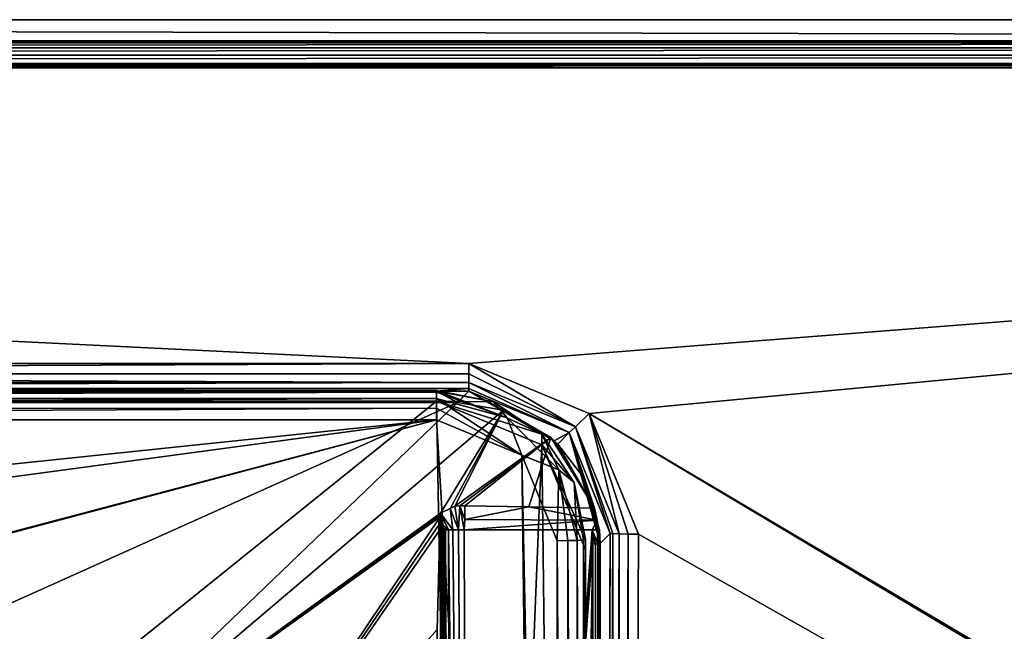
# Model space of a CAD drawing. Units: millimetres. Extents: x -350 to 350, y -700 to 10.
# Drawn here: x 49 to 119, y -43 to 0 of the extents above; entities that cross this region are included whole.
import ezdxf

# ---------------------------------------------------------------- set-up
doc = ezdxf.new("R2010")
doc.units = ezdxf.units.MM
doc.header["$LTSCALE"] = 81.481481
for name, color, linetype in [('104', 7, 'CONTINUOUS'), ('106', 7, 'CONTINUOUS'), ('110', 7, 'CONTINUOUS'), ('111', 7, 'CONTINUOUS'), ('112', 7, 'CONTINUOUS'), ('115', 7, 'CONTINUOUS'), ('119', 7, 'CONTINUOUS'), ('120', 7, 'CONTINUOUS'), ('121', 7, 'CONTINUOUS'), ('123', 7, 'CONTINUOUS'), ('18', 7, 'CONTINUOUS'), ('19', 7, 'CONTINUOUS'), ('20', 7, 'CONTINUOUS'), ('36', 7, 'CONTINUOUS'), ('39', 7, 'CONTINUOUS'), ('4', 7, 'CONTINUOUS'), ('40', 7, 'CONTINUOUS'), ('5', 7, 'CONTINUOUS'), ('6', 7, 'CONTINUOUS'), ('70', 7, 'CONTINUOUS'), ('71', 7, 'CONTINUOUS'), ('72', 7, 'CONTINUOUS'), ('73', 7, 'CONTINUOUS'), ('74', 7, 'CONTINUOUS'), ('83', 7, 'CONTINUOUS'), ('88', 7, 'CONTINUOUS'), ('89', 7, 'CONTINUOUS'), ('90', 7, 'CONTINUOUS'), ('93', 7, 'CONTINUOUS')]:
    doc.layers.add(name, color=color, linetype=linetype)

msp = doc.modelspace()

# ---------------------------------------------------------------- linework, layer by layer
at = {"layer": '104', "color": 9, "linetype": 'Continuous'}
for points in [[(89.952, -36, 13.024), (89.474, -36, 13.024), (89.822, -36, 13.163), (89.952, -36, 13.024)], [(89.952, -36, 13.024), (89.822, -36, 13.163), (89.965, -36, 13.262), (89.952, -36, 13.024)], [(89.979, -36, 13.5), (89.965, -36, 13.262), (89.822, -36, 13.163), (89.979, -36, 13.5)]]:
    msp.add_3dface(points, dxfattribs=at)
at = {"layer": '106', "color": 9, "linetype": 'Continuous'}
for points in [[(346.51, -1.493, 28.484), (348, 0), (-348, 0), (346.51, -1.493, 28.484)], [(-346.51, -1.493, 28.484), (346.51, -1.493, 28.484), (-348, 0), (-346.51, -1.493, 28.484)]]:
    msp.add_3dface(points, dxfattribs=at)
at = {"layer": '110', "color": 7, "linetype": 'Continuous', "true_color": 0xebebeb}
for points in [[(-79.5, -26.151, 28.489), (-79.5, -26.282, 29.311), (78.5, -26.151, 28.489), (-79.5, -26.151, 28.489)], [(78.5, -26.151, 28.489), (-79.5, -26.282, 29.311), (78.5, -26.279, 29.304), (78.5, -26.151, 28.489)], [(-79.5, -26.282, 29.311), (-79.5, -26.725, 29.998), (78.5, -26.279, 29.304), (-79.5, -26.282, 29.311)], [(-79.5, -26.725, 29.998), (78.5, -26.725, 29.998), (78.5, -26.279, 29.304), (-79.5, -26.725, 29.998)], [(-79.5, -26.725, 29.998), (-79.5, -27.423, 30.458), (78.5, -26.725, 29.998), (-79.5, -26.725, 29.998)], [(78.5, -26.725, 29.998), (-79.5, -27.423, 30.458), (78.5, -27.413, 30.454), (78.5, -26.725, 29.998)], [(-79.5, -27.423, 30.458), (-79.5, -28.226, 30.593), (78.5, -27.413, 30.454), (-79.5, -27.423, 30.458)], [(78.5, -27.413, 30.454), (-79.5, -28.226, 30.593), (78.5, -28.226, 30.593), (78.5, -27.413, 30.454)]]:
    msp.add_3dface(points, dxfattribs=at)
at = {"layer": '111', "color": 7, "linetype": 'Continuous', "true_color": 0xebebeb}
for points in [[(78.5, -26.151, 28.489), (78.5, -26.279, 29.304), (83.485, -28.079, 29.955), (78.5, -26.151, 28.489)], [(78.5, -26.151, 28.489), (83.485, -28.079, 29.955), (82.517, -26.952, 28.472), (78.5, -26.151, 28.489)], [(78.5, -26.279, 29.304), (78.5, -26.725, 29.998), (83.485, -28.079, 29.955), (78.5, -26.279, 29.304)], [(78.5, -26.725, 29.998), (78.5, -27.413, 30.454), (84.504, -30.718, 30.497), (78.5, -26.725, 29.998)], [(78.5, -26.725, 29.998), (84.504, -30.718, 30.497), (83.485, -28.079, 29.955), (78.5, -26.725, 29.998)], [(82.517, -26.952, 28.472), (83.485, -28.079, 29.955), (85.925, -29.235, 28.424), (82.517, -26.952, 28.472)], [(78.5, -27.413, 30.454), (78.5, -28.226, 30.593), (84.504, -30.718, 30.497), (78.5, -27.413, 30.454)], [(83.485, -28.079, 29.955), (84.504, -30.718, 30.497), (87.113, -31.749, 29.838), (83.485, -28.079, 29.955)], [(83.485, -28.079, 29.955), (87.113, -31.749, 29.838), (85.925, -29.235, 28.424), (83.485, -28.079, 29.955)], [(85.925, -29.235, 28.424), (87.113, -31.749, 29.838), (88.2, -32.649, 28.352), (85.925, -29.235, 28.424)], [(84.504, -30.718, 30.497), (87, -36.754, 30.265), (87.113, -31.749, 29.838), (84.504, -30.718, 30.497)], [(87.113, -31.749, 29.838), (87, -36.754, 30.265), (87.765, -36.749, 30.113), (87.113, -31.749, 29.838)], [(88.414, -36.732, 29.68), (87.113, -31.749, 29.838), (87.765, -36.749, 30.113), (88.414, -36.732, 29.68)], [(87.113, -31.749, 29.838), (88.414, -36.732, 29.68), (88.2, -32.649, 28.352), (87.113, -31.749, 29.838)], [(88.2, -32.649, 28.352), (88.414, -36.732, 29.68), (88.848, -36.707, 29.031), (88.2, -32.649, 28.352)], [(89, -36.678, 28.266), (88.2, -32.649, 28.352), (88.848, -36.707, 29.031), (89, -36.678, 28.266)]]:
    msp.add_3dface(points, dxfattribs=at)
at = {"layer": '112', "color": 7, "linetype": 'Continuous', "true_color": 0xebebeb}
for points in [[(87.765, -36.749, 30.113), (87, -36.754, 30.265), (87.757, -152.139, 25.683), (87.765, -36.749, 30.113)], [(87.757, -152.139, 25.683), (87, -36.754, 30.265), (87, -152.144, 25.832), (87.757, -152.139, 25.683)], [(88.414, -152.122, 25.247), (87.765, -36.749, 30.113), (87.757, -152.139, 25.683), (88.414, -152.122, 25.247)], [(88.414, -36.732, 29.68), (87.765, -36.749, 30.113), (88.414, -152.122, 25.247), (88.414, -36.732, 29.68)], [(88.848, -36.707, 29.031), (88.414, -36.732, 29.68), (88.846, -152.097, 24.604), (88.848, -36.707, 29.031)], [(88.414, -36.732, 29.68), (88.414, -152.122, 25.247), (88.846, -152.097, 24.604), (88.414, -36.732, 29.68)], [(89, -152.068, 23.834), (88.848, -36.707, 29.031), (88.846, -152.097, 24.604), (89, -152.068, 23.834)], [(89, -36.678, 28.266), (88.848, -36.707, 29.031), (89, -152.068, 23.834), (89, -36.678, 28.266)]]:
    msp.add_3dface(points, dxfattribs=at)
at = {"layer": '115', "color": 7, "linetype": 'Continuous', "true_color": 0xebebeb}
for points in [[(89, -36.678, 28.266), (89, -152.068, 23.834), (89, -37.396, 14.555), (89, -36.678, 28.266)], [(89, -37.396, 14.555), (89, -152.068, 23.834), (89, -152.239, 20.573), (89, -37.396, 14.555)]]:
    msp.add_3dface(points, dxfattribs=at)
at = {"layer": '119', "color": 7, "linetype": 'Continuous', "true_color": 0xebebeb}
for points in [[(-79.5, -28.226, 30.593), (-85.504, -30.718, 30.497), (86, -153.148, 25.794), (-79.5, -28.226, 30.593)], [(78.5, -28.226, 30.593), (-79.5, -28.226, 30.593), (1.914, -36.228, 30.285), (78.5, -28.226, 30.593)], [(-79.5, -28.226, 30.593), (86, -153.148, 25.794), (-11.959, -48.7, 29.806), (-79.5, -28.226, 30.593)], [(5.223, -38.092, 30.214), (78.5, -28.226, 30.593), (1.914, -36.228, 30.285), (5.223, -38.092, 30.214)], [(11.947, -45.79, 29.918), (78.5, -28.226, 30.593), (5.223, -38.092, 30.214), (11.947, -45.79, 29.918)], [(12, -45.921, 29.913), (78.5, -28.226, 30.593), (11.947, -45.79, 29.918), (12, -45.921, 29.913)], [(86, -153.148, 25.794), (78.5, -28.226, 30.593), (12, -45.921, 29.913), (86, -153.148, 25.794)], [(84.504, -30.718, 30.497), (78.5, -28.226, 30.593), (86, -153.148, 25.794), (84.504, -30.718, 30.497)], [(-85.504, -30.718, 30.497), (-87, -153.148, 25.794), (86, -153.148, 25.794), (-85.504, -30.718, 30.497)], [(87, -36.754, 30.265), (84.504, -30.718, 30.497), (87, -152.144, 25.832), (87, -36.754, 30.265)], [(87, -152.144, 25.832), (84.504, -30.718, 30.497), (86.706, -152.855, 25.805), (87, -152.144, 25.832)], [(84.504, -30.718, 30.497), (86, -153.148, 25.794), (86.706, -152.855, 25.805), (84.504, -30.718, 30.497)]]:
    msp.add_3dface(points, dxfattribs=at)
at = {"layer": '120', "color": 7, "linetype": 'Continuous', "true_color": 0xebebeb}
for points in [[(78.5, -26.2, 27.562), (78.5, -26.151, 28.489), (82.517, -26.952, 28.472), (78.5, -26.2, 27.562)], [(78.5, -26.911, 14.005), (78.5, -26.2, 27.562), (82.517, -26.952, 28.472), (78.5, -26.911, 14.005)], [(78.5, -26.911, 14.005), (82.517, -26.952, 28.472), (85.925, -29.235, 28.424), (78.5, -26.911, 14.005)], [(78.5, -26.911, 14.005), (85.925, -29.235, 28.424), (85.925, -29.982, 14.166), (78.5, -26.911, 14.005)], [(85.925, -29.235, 28.424), (88.2, -32.649, 28.352), (85.925, -29.982, 14.166), (85.925, -29.235, 28.424)], [(88.2, -32.649, 28.352), (89, -36.678, 28.266), (85.925, -29.982, 14.166), (88.2, -32.649, 28.352)], [(89, -36.678, 28.266), (89, -37.396, 14.555), (85.925, -29.982, 14.166), (89, -36.678, 28.266)]]:
    msp.add_3dface(points, dxfattribs=at)
at = {"layer": '121', "color": 7, "linetype": 'Continuous', "true_color": 0xebebeb}
for points in [[(78.5, -26.2, 27.562), (-79.5, -26.2, 27.562), (78.5, -26.151, 28.489), (78.5, -26.2, 27.562)], [(-79.5, -26.2, 27.562), (-79.5, -26.151, 28.489), (78.5, -26.151, 28.489), (-79.5, -26.2, 27.562)]]:
    msp.add_3dface(points, dxfattribs=at)
at = {"layer": '123', "color": 7, "linetype": 'Continuous', "true_color": 0xebebeb}
for points in [[(-79.5, -26.911, 14.005), (78.5, -26.911, 14.005), (-80.5, -154.871, 20.711), (-79.5, -26.911, 14.005)], [(-80.5, -154.871, 20.711), (78.5, -26.911, 14.005), (80.852, -154.871, 20.711), (-80.5, -154.871, 20.711)], [(80.852, -154.871, 20.711), (78.5, -26.911, 14.005), (85.925, -29.982, 14.166), (80.852, -154.871, 20.711)], [(87.432, -154.871, 20.711), (80.852, -154.871, 20.711), (85.925, -29.982, 14.166), (87.432, -154.871, 20.711)], [(89, -37.396, 14.555), (87.432, -154.871, 20.711), (85.925, -29.982, 14.166), (89, -37.396, 14.555)], [(87.432, -154.871, 20.711), (89, -37.396, 14.555), (88.578, -153.772, 20.654), (87.432, -154.871, 20.711)], [(89, -37.396, 14.555), (89, -152.239, 20.573), (88.578, -153.772, 20.654), (89, -37.396, 14.555)]]:
    msp.add_3dface(points, dxfattribs=at)
at = {"layer": '18', "color": 9, "linetype": 'Continuous'}
for points in [[(90.18, -154.993, 24.156), (90.745, -36.237, 27.249), (90.025, -36.954, 13.561), (90.18, -154.993, 24.156)], [(90.025, -154.993, 21.194), (90.18, -154.993, 24.156), (90.025, -36.954, 13.561), (90.025, -154.993, 21.194)]]:
    msp.add_3dface(points, dxfattribs=at)
at = {"layer": '19', "color": 9, "linetype": 'Continuous'}
for points in [[(83.206, -27.538, 12.278), (80.775, -26.2, 27.562), (79.972, -27, 12.299), (83.206, -27.538, 12.278)], [(87.842, -29.133, 27.514), (80.775, -26.2, 27.562), (86.799, -29.703, 12.221), (87.842, -29.133, 27.514)], [(86.799, -29.703, 12.221), (80.775, -26.2, 27.562), (86.547, -29.475, 12.215), (86.799, -29.703, 12.221)], [(86.547, -29.475, 12.215), (80.775, -26.2, 27.562), (83.206, -27.538, 12.278), (86.547, -29.475, 12.215)], [(87.043, -29.939, 12.227), (87.842, -29.133, 27.514), (86.799, -29.703, 12.221), (87.043, -29.939, 12.227)], [(88.637, -32.022, 12.264), (87.842, -29.133, 27.514), (87.043, -29.939, 12.227), (88.637, -32.022, 12.264)], [(90.745, -36.237, 27.249), (87.842, -29.133, 27.514), (90.025, -36.954, 13.561), (90.745, -36.237, 27.249)], [(90.025, -36.954, 13.561), (87.842, -29.133, 27.514), (90.013, -36.476, 13.53), (90.025, -36.954, 13.561)], [(90.013, -36.476, 13.53), (87.842, -29.133, 27.514), (89.979, -36, 13.5), (90.013, -36.476, 13.53)], [(89.979, -36, 13.5), (87.842, -29.133, 27.514), (89.965, -36, 13.262), (89.979, -36, 13.5)], [(89.965, -36, 13.262), (87.842, -29.133, 27.514), (89.952, -36, 13.024), (89.965, -36, 13.262)], [(89.952, -36, 13.024), (87.842, -29.133, 27.514), (89.829, -35.309, 12.486), (89.952, -36, 13.024)], [(89.829, -35.309, 12.486), (87.842, -29.133, 27.514), (89.631, -34.45, 12.285), (89.829, -35.309, 12.486)], [(89.631, -34.45, 12.285), (87.842, -29.133, 27.514), (88.637, -32.022, 12.264), (89.631, -34.45, 12.285)]]:
    msp.add_3dface(points, dxfattribs=at)
at = {"layer": '20', "color": 9, "linetype": 'Continuous'}
for points in [[(80.775, -26.2, 27.562), (78.5, -26.2, 27.562), (79.972, -27, 12.299), (80.775, -26.2, 27.562)], [(79.972, -27, 12.299), (78.5, -26.2, 27.562), (78.5, -26.911, 14.005), (79.972, -27, 12.299)], [(39.986, -27, 12.299), (78.5, -26.911, 14.005), (-79.5, -26.911, 14.005), (39.986, -27, 12.299)], [(79.972, -27, 12.299), (78.5, -26.911, 14.005), (39.986, -27, 12.299), (79.972, -27, 12.299)]]:
    msp.add_3dface(points, dxfattribs=at)
at = {"layer": '36', "color": 9, "linetype": 'Continuous'}
for points in [[(346.51, -1.635, 29.065), (346.51, -1.493, 28.484), (-346.51, -1.635, 29.065), (346.51, -1.635, 29.065)], [(346.51, -1.493, 28.484), (-346.51, -1.493, 28.484), (-346.51, -1.635, 29.065), (346.51, -1.493, 28.484)], [(346.51, -1.989, 29.561), (346.51, -1.635, 29.065), (-346.51, -1.989, 29.561), (346.51, -1.989, 29.561)], [(-346.51, -1.989, 29.561), (346.51, -1.635, 29.065), (-346.51, -1.635, 29.065), (-346.51, -1.989, 29.561)], [(346.51, -2.5, 29.887), (346.51, -1.989, 29.561), (-346.51, -2.5, 29.887), (346.51, -2.5, 29.887)], [(346.51, -1.989, 29.561), (-346.51, -1.989, 29.561), (-346.51, -2.5, 29.887), (346.51, -1.989, 29.561)], [(346.51, -3.091, 30), (346.51, -2.5, 29.887), (-346.51, -3.091, 30), (346.51, -3.091, 30)], [(-346.51, -3.091, 30), (346.51, -2.5, 29.887), (-346.51, -2.5, 29.887), (-346.51, -3.091, 30)]]:
    msp.add_3dface(points, dxfattribs=at)
at = {"layer": '39', "color": 9, "linetype": 'Continuous'}
for points in [[(348, 0), (348.003, -700), (-348.003, -700), (348, 0)], [(-348, 0), (348, 0), (-348.003, -700), (-348, 0)]]:
    msp.add_3dface(points, dxfattribs=at)
at = {"layer": '4', "color": 9, "linetype": 'Continuous'}
for points in [[(90.18, -154.993, 24.156), (90.361, -155.013, 24.889), (90.745, -36.237, 27.249), (90.18, -154.993, 24.156)], [(90.745, -36.237, 27.249), (90.361, -155.013, 24.889), (90.928, -36.257, 27.986), (90.745, -36.237, 27.249)], [(90.361, -155.013, 24.889), (90.801, -155.031, 25.502), (90.928, -36.257, 27.986), (90.361, -155.013, 24.889)], [(90.928, -36.257, 27.986), (90.801, -155.031, 25.502), (91.365, -36.275, 28.594), (90.928, -36.257, 27.986)], [(91.365, -36.275, 28.594), (90.801, -155.031, 25.502), (91.436, -155.045, 25.908), (91.365, -36.275, 28.594)], [(92.008, -36.288, 29.004), (91.365, -36.275, 28.594), (91.436, -155.045, 25.908), (92.008, -36.288, 29.004)], [(92.177, -155.052, 26.051), (92.008, -36.288, 29.004), (91.436, -155.045, 25.908), (92.177, -155.052, 26.051)], [(92.008, -36.288, 29.004), (92.177, -155.052, 26.051), (92.742, -36.295, 29.143), (92.008, -36.288, 29.004)]]:
    msp.add_3dface(points, dxfattribs=at)
at = {"layer": '40', "color": 9, "linetype": 'Continuous'}
for points in [[(346.792, -3.207, 30), (346.51, -3.091, 30), (-346.793, -3.208, 30), (346.792, -3.207, 30)], [(346.51, -3.091, 30), (-346.51, -3.091, 30), (-346.793, -3.208, 30), (346.51, -3.091, 30)], [(346.792, -3.207, 30), (-346.793, -3.208, 30), (-346.6, -3.4, 30), (346.792, -3.207, 30)], [(346.792, -3.207, 30), (-346.6, -3.4, 30), (346.6, -3.4, 30), (346.792, -3.207, 30)]]:
    msp.add_3dface(points, dxfattribs=at)
at = {"layer": '5', "color": 9, "linetype": 'Continuous'}
for points in [[(89.263, -27.785, 29.365), (80.775, -24.255, 29.457), (88.306, -28.716, 28.821), (89.263, -27.785, 29.365)], [(88.306, -28.716, 28.821), (80.775, -24.255, 29.457), (80.775, -24.973, 29.303), (88.306, -28.716, 28.821)], [(80.775, -25.598, 28.89), (88.306, -28.716, 28.821), (80.775, -24.973, 29.303), (80.775, -25.598, 28.89)], [(88.306, -28.716, 28.821), (80.775, -25.598, 28.89), (87.842, -29.133, 27.514), (88.306, -28.716, 28.821)], [(87.842, -29.133, 27.514), (80.775, -25.598, 28.89), (80.775, -26.022, 28.288), (87.842, -29.133, 27.514)], [(80.775, -26.2, 27.562), (87.842, -29.133, 27.514), (80.775, -26.022, 28.288), (80.775, -26.2, 27.562)], [(91.365, -36.275, 28.594), (89.263, -27.785, 29.365), (88.306, -28.716, 28.821), (91.365, -36.275, 28.594)], [(91.365, -36.275, 28.594), (92.008, -36.288, 29.004), (89.263, -27.785, 29.365), (91.365, -36.275, 28.594)], [(92.008, -36.288, 29.004), (92.742, -36.295, 29.143), (89.263, -27.785, 29.365), (92.008, -36.288, 29.004)], [(90.745, -36.237, 27.249), (88.306, -28.716, 28.821), (87.842, -29.133, 27.514), (90.745, -36.237, 27.249)], [(90.745, -36.237, 27.249), (90.928, -36.257, 27.986), (88.306, -28.716, 28.821), (90.745, -36.237, 27.249)], [(90.928, -36.257, 27.986), (91.365, -36.275, 28.594), (88.306, -28.716, 28.821), (90.928, -36.257, 27.986)]]:
    msp.add_3dface(points, dxfattribs=at)
at = {"layer": '6', "color": 9, "linetype": 'Continuous'}
for points in [[(80.775, -24.973, 29.303), (80.775, -24.255, 29.457), (-80, -24.973, 29.303), (80.775, -24.973, 29.303)], [(-80, -24.973, 29.303), (80.775, -24.255, 29.457), (-80, -24.255, 29.457), (-80, -24.973, 29.303)], [(80.775, -25.598, 28.89), (80.775, -24.973, 29.303), (-80, -24.973, 29.303), (80.775, -25.598, 28.89)], [(-80, -25.598, 28.89), (80.775, -25.598, 28.89), (-80, -24.973, 29.303), (-80, -25.598, 28.89)], [(80.775, -26.022, 28.288), (80.775, -25.598, 28.89), (-80, -26.023, 28.287), (80.775, -26.022, 28.288)], [(-80, -26.023, 28.287), (80.775, -25.598, 28.89), (-80, -25.598, 28.89), (-80, -26.023, 28.287)], [(-79.5, -26.2, 27.562), (80.775, -26.022, 28.288), (-80, -26.2, 27.562), (-79.5, -26.2, 27.562)], [(-80, -26.2, 27.562), (80.775, -26.022, 28.288), (-80, -26.023, 28.287), (-80, -26.2, 27.562)], [(78.5, -26.2, 27.562), (80.775, -26.022, 28.288), (-79.5, -26.2, 27.562), (78.5, -26.2, 27.562)], [(80.775, -26.2, 27.562), (80.775, -26.022, 28.288), (78.5, -26.2, 27.562), (80.775, -26.2, 27.562)]]:
    msp.add_3dface(points, dxfattribs=at)
at = {"layer": '70', "color": 9, "linetype": 'Continuous'}
for points in [[(80.498, -34.287, 12.061), (80.478, -35.269, 12.319), (85.012, -34.359, 12.172), (80.498, -34.287, 12.061)], [(80.478, -35.269, 12.319), (89.829, -35.309, 12.486), (85.012, -34.359, 12.172), (80.478, -35.269, 12.319)], [(89.829, -35.309, 12.486), (89.631, -34.45, 12.285), (85.012, -34.359, 12.172), (89.829, -35.309, 12.486)], [(80.451, -36, 13.024), (89.829, -35.309, 12.486), (80.478, -35.269, 12.319), (80.451, -36, 13.024)], [(89.474, -36, 13.024), (89.829, -35.309, 12.486), (80.451, -36, 13.024), (89.474, -36, 13.024)], [(89.952, -36, 13.024), (89.829, -35.309, 12.486), (89.474, -36, 13.024), (89.952, -36, 13.024)]]:
    msp.add_3dface(points, dxfattribs=at)
at = {"layer": '71', "color": 9, "linetype": 'Continuous'}
for points in [[(79.463, -34.477, 12.042), (78.767, -34.809, 12.029), (79.645, -35.999, 12.853), (79.463, -34.477, 12.042)], [(79.777, -34.329, 12.043), (79.463, -34.477, 12.042), (80.041, -35.999, 12.98), (79.777, -34.329, 12.043)], [(80.041, -35.999, 12.98), (79.463, -34.477, 12.042), (79.645, -35.999, 12.853), (80.041, -35.999, 12.98)], [(80.128, -34.295, 12.052), (79.777, -34.329, 12.043), (80.041, -35.999, 12.98), (80.128, -34.295, 12.052)], [(80.451, -36, 13.024), (80.128, -34.295, 12.052), (80.041, -35.999, 12.98), (80.451, -36, 13.024)], [(80.478, -35.269, 12.319), (80.498, -34.287, 12.061), (80.128, -34.295, 12.052), (80.478, -35.269, 12.319)], [(80.451, -36, 13.024), (80.478, -35.269, 12.319), (80.128, -34.295, 12.052), (80.451, -36, 13.024)], [(79.645, -35.999, 12.853), (78.767, -34.809, 12.029), (79.329, -35.998, 12.677), (79.645, -35.999, 12.853)], [(79.329, -35.998, 12.677), (78.767, -34.809, 12.029), (78.862, -35.586, 12.211), (79.329, -35.998, 12.677)], [(78.979, -35.866, 12.367), (79.329, -35.998, 12.677), (78.862, -35.586, 12.211), (78.979, -35.866, 12.367)], [(79.061, -35.967, 12.457), (79.329, -35.998, 12.677), (78.979, -35.866, 12.367), (79.061, -35.967, 12.457)], [(79.115, -36, 12.51), (79.329, -35.998, 12.677), (79.061, -35.967, 12.457), (79.115, -36, 12.51)]]:
    msp.add_3dface(points, dxfattribs=at)
at = {"layer": '72', "color": 9, "linetype": 'Continuous'}
for points in [[(79.972, -27, 12.299), (39.986, -27, 12.299), (40.579, -44.696, 11.339), (79.972, -27, 12.299)], [(79.972, -27, 12.299), (40.579, -44.696, 11.339), (50.454, -55.353, 11.325), (79.972, -27, 12.299)], [(83.206, -27.538, 12.278), (79.972, -27, 12.299), (50.454, -55.353, 11.325), (83.206, -27.538, 12.278)], [(83.206, -27.538, 12.278), (50.454, -55.353, 11.325), (78.767, -34.809, 12.029), (83.206, -27.538, 12.278)], [(83.206, -27.538, 12.278), (78.767, -34.809, 12.029), (79.463, -34.477, 12.042), (83.206, -27.538, 12.278)], [(83.206, -27.538, 12.278), (79.463, -34.477, 12.042), (79.777, -34.329, 12.043), (83.206, -27.538, 12.278)], [(86.547, -29.475, 12.215), (83.206, -27.538, 12.278), (79.777, -34.329, 12.043), (86.547, -29.475, 12.215)], [(78.767, -34.809, 12.029), (50.454, -55.353, 11.325), (78.76, -34.937, 12.025), (78.767, -34.809, 12.029)], [(78.76, -34.937, 12.025), (50.454, -55.353, 11.325), (78.753, -35.065, 12.021), (78.76, -34.937, 12.025)]]:
    msp.add_3dface(points, dxfattribs=at)
at = {"layer": '73', "color": 9, "linetype": 'Continuous'}
for points in [[(86.547, -29.475, 12.215), (79.777, -34.329, 12.043), (80.128, -34.295, 12.052), (86.547, -29.475, 12.215)], [(80.498, -34.287, 12.061), (86.547, -29.475, 12.215), (80.128, -34.295, 12.052), (80.498, -34.287, 12.061)], [(86.547, -29.475, 12.215), (80.498, -34.287, 12.061), (85.012, -34.359, 12.172), (86.547, -29.475, 12.215)], [(89.631, -34.45, 12.285), (86.547, -29.475, 12.215), (85.012, -34.359, 12.172), (89.631, -34.45, 12.285)], [(89.631, -34.45, 12.285), (86.799, -29.703, 12.221), (86.547, -29.475, 12.215), (89.631, -34.45, 12.285)], [(89.631, -34.45, 12.285), (87.043, -29.939, 12.227), (86.799, -29.703, 12.221), (89.631, -34.45, 12.285)], [(89.631, -34.45, 12.285), (88.637, -32.022, 12.264), (87.043, -29.939, 12.227), (89.631, -34.45, 12.285)]]:
    msp.add_3dface(points, dxfattribs=at)
at = {"layer": '74', "color": 9, "linetype": 'Continuous'}
for points in [[(50.454, -55.353, 11.325), (57.183, -67.172, 11.332), (78.753, -35.065, 12.021), (50.454, -55.353, 11.325)], [(78.753, -35.065, 12.021), (57.183, -67.172, 11.332), (78.735, -35.531, 12.02), (78.753, -35.065, 12.021)], [(78.735, -35.531, 12.02), (57.183, -67.172, 11.332), (78.718, -36, 12.018), (78.735, -35.531, 12.02)], [(78.718, -36, 12.018), (57.183, -67.172, 11.332), (78.545, -43.015, 11.995), (78.718, -36, 12.018)], [(78.545, -43.015, 11.995), (57.183, -67.172, 11.332), (78.504, -49.177, 11.977), (78.545, -43.015, 11.995)]]:
    msp.add_3dface(points, dxfattribs=at)
at = {"layer": '83', "color": 9, "linetype": 'Continuous'}
for points in [[(-80, -24.255, 29.457), (80.775, -24.255, 29.457), (-346.6, -3.4, 30), (-80, -24.255, 29.457)], [(-346.6, -3.4, 30), (80.775, -24.255, 29.457), (346.6, -3.4, 30), (-346.6, -3.4, 30)], [(80.775, -24.255, 29.457), (89.263, -27.785, 29.365), (346.6, -3.4, 30), (80.775, -24.255, 29.457)], [(89.263, -27.785, 29.365), (305.12, -155.561, 26.037), (346.6, -3.4, 30), (89.263, -27.785, 29.365)], [(302.5, -155.052, 26.051), (305.12, -155.561, 26.037), (89.263, -27.785, 29.365), (302.5, -155.052, 26.051)], [(92.742, -36.295, 29.143), (302.5, -155.052, 26.051), (89.263, -27.785, 29.365), (92.742, -36.295, 29.143)], [(92.177, -155.052, 26.051), (302.5, -155.052, 26.051), (92.742, -36.295, 29.143), (92.177, -155.052, 26.051)]]:
    msp.add_3dface(points, dxfattribs=at)
at = {"layer": '88', "color": 9, "linetype": 'Continuous'}
for points in [[(89.526, -36.985, 13.088), (89.71, -154.88, 20.747), (89.711, -36.982, 13.123), (89.526, -36.985, 13.088)], [(89.526, -154.871, 20.711), (89.71, -154.88, 20.747), (89.526, -36.985, 13.088), (89.526, -154.871, 20.711)], [(89.71, -154.88, 20.747), (89.87, -154.906, 20.851), (89.711, -36.982, 13.123), (89.71, -154.88, 20.747)], [(89.87, -154.906, 20.851), (89.87, -36.976, 13.225), (89.711, -36.982, 13.123), (89.87, -154.906, 20.851)], [(89.87, -36.976, 13.225), (89.98, -154.946, 21.007), (89.98, -36.966, 13.378), (89.87, -36.976, 13.225)], [(89.87, -154.906, 20.851), (89.98, -154.946, 21.007), (89.87, -36.976, 13.225), (89.87, -154.906, 20.851)], [(90.025, -154.993, 21.194), (90.025, -36.954, 13.561), (89.98, -36.966, 13.378), (90.025, -154.993, 21.194)], [(89.98, -154.946, 21.007), (90.025, -154.993, 21.194), (89.98, -36.966, 13.378), (89.98, -154.946, 21.007)]]:
    msp.add_3dface(points, dxfattribs=at)
at = {"layer": '89', "color": 9, "linetype": 'Continuous'}
for points in [[(89.87, -36.976, 13.225), (89.474, -36, 13.024), (89.711, -36.982, 13.123), (89.87, -36.976, 13.225)], [(89.474, -36, 13.024), (89.87, -36.976, 13.225), (89.822, -36, 13.163), (89.474, -36, 13.024)], [(89.711, -36.982, 13.123), (89.474, -36, 13.024), (89.513, -36.492, 13.056), (89.711, -36.982, 13.123)], [(90.025, -36.954, 13.561), (90.013, -36.476, 13.53), (89.822, -36, 13.163), (90.025, -36.954, 13.561)], [(89.98, -36.966, 13.378), (90.025, -36.954, 13.561), (89.822, -36, 13.163), (89.98, -36.966, 13.378)], [(90.013, -36.476, 13.53), (89.979, -36, 13.5), (89.822, -36, 13.163), (90.013, -36.476, 13.53)], [(89.87, -36.976, 13.225), (89.98, -36.966, 13.378), (89.822, -36, 13.163), (89.87, -36.976, 13.225)], [(89.526, -36.985, 13.088), (89.711, -36.982, 13.123), (89.513, -36.492, 13.056), (89.526, -36.985, 13.088)]]:
    msp.add_3dface(points, dxfattribs=at)
at = {"layer": '90', "color": 9, "linetype": 'Continuous'}
for points in [[(78.753, -35.065, 12.021), (78.735, -35.531, 12.02), (79.46, -154.912, 20.147), (78.753, -35.065, 12.021)], [(78.76, -34.937, 12.025), (78.753, -35.065, 12.021), (79.46, -154.912, 20.147), (78.76, -34.937, 12.025)], [(78.767, -34.809, 12.029), (78.76, -34.937, 12.025), (79.46, -154.912, 20.147), (78.767, -34.809, 12.029)], [(78.862, -35.586, 12.211), (78.767, -34.809, 12.029), (79.46, -154.912, 20.147), (78.862, -35.586, 12.211)], [(78.718, -36, 12.018), (78.545, -43.015, 11.995), (79.46, -154.912, 20.147), (78.718, -36, 12.018)], [(78.735, -35.531, 12.02), (78.718, -36, 12.018), (79.46, -154.912, 20.147), (78.735, -35.531, 12.02)], [(78.979, -35.866, 12.367), (78.862, -35.586, 12.211), (79.46, -154.912, 20.147), (78.979, -35.866, 12.367)], [(79.061, -35.967, 12.457), (78.979, -35.866, 12.367), (79.46, -154.912, 20.147), (79.061, -35.967, 12.457)], [(79.115, -36, 12.51), (79.061, -35.967, 12.457), (79.681, -154.899, 20.332), (79.115, -36, 12.51)], [(79.681, -154.899, 20.332), (79.061, -35.967, 12.457), (79.46, -154.912, 20.147), (79.681, -154.899, 20.332)], [(79.329, -35.998, 12.677), (79.115, -36, 12.51), (79.681, -154.899, 20.332), (79.329, -35.998, 12.677)], [(79.645, -35.999, 12.853), (79.329, -35.998, 12.677), (80.852, -154.871, 20.711), (79.645, -35.999, 12.853)], [(79.329, -35.998, 12.677), (79.681, -154.899, 20.332), (80.852, -154.871, 20.711), (79.329, -35.998, 12.677)], [(80.041, -35.999, 12.98), (79.645, -35.999, 12.853), (80.852, -154.871, 20.711), (80.041, -35.999, 12.98)], [(80.451, -36, 13.024), (80.041, -35.999, 12.98), (80.852, -154.871, 20.711), (80.451, -36, 13.024)], [(78.545, -43.015, 11.995), (78.504, -49.177, 11.977), (78.716, -112.866, 16.095), (78.545, -43.015, 11.995)], [(79.46, -154.912, 20.147), (78.545, -43.015, 11.995), (78.716, -112.866, 16.095), (79.46, -154.912, 20.147)]]:
    msp.add_3dface(points, dxfattribs=at)
at = {"layer": '93', "color": 9, "linetype": 'Continuous'}
for points in [[(89.474, -36, 13.024), (80.451, -36, 13.024), (80.852, -154.871, 20.711), (89.474, -36, 13.024)], [(89.474, -36, 13.024), (80.852, -154.871, 20.711), (89.513, -36.492, 13.056), (89.474, -36, 13.024)], [(80.852, -154.871, 20.711), (89.526, -36.985, 13.088), (89.513, -36.492, 13.056), (80.852, -154.871, 20.711)], [(80.852, -154.871, 20.711), (87.432, -154.871, 20.711), (89.526, -36.985, 13.088), (80.852, -154.871, 20.711)], [(87.432, -154.871, 20.711), (89.526, -154.871, 20.711), (89.526, -36.985, 13.088), (87.432, -154.871, 20.711)]]:
    msp.add_3dface(points, dxfattribs=at)

doc.saveas('drawing.dxf')
